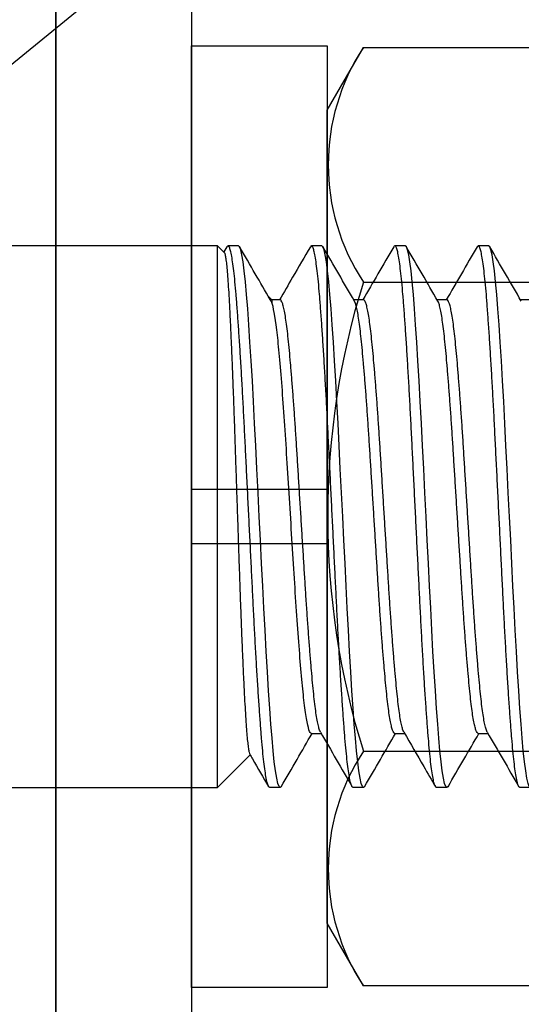
# Model space of a CAD drawing. Units: inches. Extents: x -7.7 to 8.8, y 0 to 12.
# Drawn here: x 1.2 to 1.7, y 8.8 to 9.7 of the extents above; entities that cross this region are included whole.
import ezdxf
from ezdxf import colors
from ezdxf.entities.mleader import LeaderData, LeaderLine
from ezdxf.math import Vec2, Vec3

# ---------------------------------------------------------------- set-up
doc = ezdxf.new("R2010")
doc.units = ezdxf.units.IN
doc.header["$MEASUREMENT"] = 0
doc.linetypes.add('SLD-Solid', pattern=[0])
for name, color, linetype in [('Extrusion', 1, 'Continuous'), ('Fastener', 7, 'Continuous'), ('Text', 6, 'Continuous')]:
    doc.layers.add(name, color=color, linetype=linetype)
doc.styles.get("Standard").update_dxf_attribs({"font": 'arial.ttf'})

# ---------------------------------------------------------------- blocks, each defined once
blk = doc.blocks.new('RU934')
at = {"linetype": 'ByBlock'}
blk.add_lwpolyline([(1.25004, 7.25701), (1.25004, 1.25701)], dxfattribs=at)
blk = doc.blocks.new('FSW-71')
at = {"linetype": 'ByBlock'}
for p, q in [((1.5, 0.3), (0, 0.3)), ((1.5, -0.3), (0, -0.3))]:
    blk.add_line(p, q, dxfattribs=at)
blk.add_lwpolyline([(1.5, -5.214), (0, -5.214), (0, 5.214), (1.5, 5.214)], close=True, dxfattribs=at)
blk = doc.blocks.new('FS-74_')
at = {"linetype": 'SLD-Solid'}
for p, q in [((0.75, 0.25), (0, 0.25)), ((0.75861, 0.24913), (0.75577, 0.24423)), ((0.80005, 0.19995), (0.79695, 0.20305)), ((0.80769, 0.20004), (0.79996, 0.20004)), ((0.88462, 0.20004), (0.87562, 0.20004)), ((0.96154, 0.20004), (0.95255, 0.20004)), ((1.03846, 0.20004), (1.02947, 0.20004)), ((0.83654, -0.20004), (0.84553, -0.20004)), ((0.91346, -0.20004), (0.92245, -0.20004)), ((0.99038, -0.20004), (0.99938, -0.20004)), ((0, -0.25), (0.75, -0.25))]:
    blk.add_line(p, q, dxfattribs=at)
blk.add_lwpolyline([(0.78012, -0.21988), (0.75, -0.25), (0.75, 0.25), (0.75618, 0.24382)], dxfattribs=at)
at = {"linetype": 'SLD-Solid', "flags": 128}
for points in [[(0.80868, -0.24912), (0.80769, -0.25), (0.80665, -0.24905), (0.80557, -0.24618), (0.80448, -0.24137), (0.80337, -0.23466), (0.80228, -0.22611), (0.80121, -0.21606), (0.80018, -0.2045), (0.79916, -0.1915), (0.79811, -0.17695), (0.79702, -0.16067), (0.79592, -0.14308), (0.79482, -0.12438), (0.79373, -0.1048), (0.79268, -0.08458), (0.79166, -0.06424), (0.79061, -0.04323), (0.78954, -0.02174), (0.78846, 0), (0.78736, 0.02213), (0.78627, 0.044), (0.78521, 0.06536), (0.78417, 0.08604), (0.78311, 0.10622), (0.78205, 0.1254), (0.78097, 0.14372), (0.77988, 0.16097), (0.77881, 0.17695), (0.77774, 0.19175), (0.7767, 0.20495), (0.77565, 0.21665), (0.77457, 0.22678), (0.77347, 0.2352), (0.77239, 0.24168), (0.77131, 0.24632), (0.77026, 0.24909), (0.76923, 0.25), (0.76923, 0.25), (0.75962, 0.25)], [(0.88561, -0.24912), (0.88462, -0.25), (0.88357, -0.24905), (0.8825, -0.24618), (0.8814, -0.24137), (0.8803, -0.23466), (0.8792, -0.22611), (0.87814, -0.21606), (0.87711, -0.2045), (0.87609, -0.1915), (0.87504, -0.17695), (0.87394, -0.16067), (0.87284, -0.14308), (0.87174, -0.12438), (0.87066, -0.1048), (0.8696, -0.08458), (0.86858, -0.06424), (0.86754, -0.04323), (0.86647, -0.02174), (0.86538, 0), (0.86428, 0.02213), (0.86319, 0.044), (0.86213, 0.06536), (0.8611, 0.08604), (0.86004, 0.10622), (0.85897, 0.1254), (0.85789, 0.14372), (0.85681, 0.16097), (0.85573, 0.17695), (0.85466, 0.19175), (0.85363, 0.20495), (0.85257, 0.21665), (0.85149, 0.22678), (0.85039, 0.2352), (0.84931, 0.24168), (0.84823, 0.24632), (0.84718, 0.24909), (0.84615, 0.25), (0.84615, 0.25), (0.83654, 0.25)], [(0.96253, -0.24912), (0.96154, -0.25), (0.96049, -0.24905), (0.95942, -0.24618), (0.95832, -0.24137), (0.95722, -0.23466), (0.95612, -0.22611), (0.95506, -0.21606), (0.95403, -0.2045), (0.95301, -0.1915), (0.95196, -0.17695), (0.95087, -0.16067), (0.94976, -0.14308), (0.94866, -0.12438), (0.94758, -0.1048), (0.94652, -0.08458), (0.94551, -0.06424), (0.94446, -0.04323), (0.94339, -0.02174), (0.94231, 0), (0.94121, 0.02213), (0.94012, 0.044), (0.93905, 0.06536), (0.93802, 0.08604), (0.93696, 0.10622), (0.93589, 0.1254), (0.93481, 0.14372), (0.93373, 0.16097), (0.93266, 0.17695), (0.93159, 0.19175), (0.93055, 0.20495), (0.9295, 0.21665), (0.92842, 0.22678), (0.92732, 0.2352), (0.92623, 0.24168), (0.92516, 0.24632), (0.9241, 0.24909), (0.92308, 0.25), (0.92308, 0.25), (0.91346, 0.25)], [(1.03946, -0.24911), (1.03846, -0.25), (1.03742, -0.24905), (1.03634, -0.24618), (1.03525, -0.24137), (1.03414, -0.23466), (1.03304, -0.22611), (1.03198, -0.21606), (1.03095, -0.2045), (1.02993, -0.1915), (1.02888, -0.17695), (1.02779, -0.16067), (1.02669, -0.14308), (1.02559, -0.12438), (1.0245, -0.1048), (1.02345, -0.08458), (1.02243, -0.06424), (1.02138, -0.04323), (1.02031, -0.02174), (1.01923, 0), (1.01813, 0.02213), (1.01704, 0.044), (1.01598, 0.06536), (1.01494, 0.08604), (1.01388, 0.10622), (1.01282, 0.1254), (1.01174, 0.14372), (1.01065, 0.16097), (1.00958, 0.17695), (1.00851, 0.19175), (1.00747, 0.20495), (1.00642, 0.21665), (1.00534, 0.22678), (1.00424, 0.2352), (1.00316, 0.24168), (1.00208, 0.24632), (1.00102, 0.24909), (1, 0.25), (1, 0.25), (0.99038, 0.25)]]:
    blk.add_lwpolyline(points, dxfattribs=at)
at = {"linetype": 'SLD-Solid'}
for points, knots in [([(0.80769, -0.25), (0.80449, -0.25), (0.80128, -0.25), (0.79808, -0.25), (0.79773, -0.24982), (0.79703, -0.24945), (0.79596, -0.24647), (0.79486, -0.24169), (0.79376, -0.23497), (0.79267, -0.22648), (0.7916, -0.21636), (0.79057, -0.20477), (0.78955, -0.19169), (0.78849, -0.17705), (0.7874, -0.16086), (0.7863, -0.14327), (0.7852, -0.12457), (0.78412, -0.10499), (0.78307, -0.08485), (0.78205, -0.06425), (0.781, -0.04323), (0.77993, -0.02174), (0.77884, 0.00013), (0.77774, 0.02213), (0.77666, 0.044), (0.77559, 0.06538), (0.77456, 0.0862), (0.7735, 0.10629), (0.77243, 0.12559), (0.77135, 0.14391), (0.77027, 0.16116), (0.76919, 0.17723), (0.76812, 0.19195), (0.76709, 0.20523), (0.76604, 0.21696), (0.76495, 0.22709), (0.76386, 0.23546), (0.76277, 0.24198), (0.7617, 0.24662), (0.76064, 0.24936), (0.75962, 0.25039), (0.75895, 0.24952), (0.75861, 0.24909)], [0, 0, 0, 0, 1, 1, 1, 1.026994, 1.054261, 1.081695, 1.109192, 1.136642, 1.163454, 1.190019, 1.216483, 1.243216, 1.270623, 1.298116, 1.325585, 1.352924, 1.380027, 1.406465, 1.433154, 1.460045, 1.487038, 1.514522, 1.541897, 1.569059, 1.595975, 1.623098, 1.64996, 1.676942, 1.703944, 1.730861, 1.758078, 1.785018, 1.812079, 1.83939, 1.866847, 1.893853, 1.920793, 1.947567, 1.974077, 2, 2, 2, 2]), ([(0.79849, 0.20041), (0.79391, 0.20828), (0.78449, 0.22453), (0.77507, 0.24078), (0.77022, 0.24915)], [0, 0, 0, 0, 0.484975, 1, 1, 1, 1]), ([(0.83553, 0.24912), (0.83008, 0.23971), (0.8206, 0.22335), (0.8111, 0.20699), (0.80707, 0.20004)], [0, 0, 0, 0, 0.57508, 1, 1, 1, 1]), ([(0.88462, -0.25), (0.88141, -0.25), (0.87821, -0.25), (0.875, -0.25), (0.87465, -0.24982), (0.87396, -0.24945), (0.87288, -0.24647), (0.87178, -0.24169), (0.87068, -0.23497), (0.86959, -0.22648), (0.86852, -0.21636), (0.86749, -0.20477), (0.86647, -0.19169), (0.86541, -0.17705), (0.86433, -0.16086), (0.86322, -0.14327), (0.86212, -0.12457), (0.86104, -0.10499), (0.85999, -0.08485), (0.85897, -0.06425), (0.85792, -0.04323), (0.85685, -0.02174), (0.85576, 0.00013), (0.85467, 0.02213), (0.85358, 0.044), (0.85251, 0.06538), (0.85148, 0.0862), (0.85043, 0.10629), (0.84935, 0.12559), (0.84827, 0.14391), (0.84719, 0.16116), (0.84611, 0.17723), (0.84505, 0.19195), (0.84401, 0.20523), (0.84296, 0.21696), (0.84188, 0.22709), (0.84079, 0.23546), (0.8397, 0.24198), (0.83862, 0.24662), (0.83756, 0.24936), (0.83655, 0.25039), (0.83587, 0.24952), (0.83553, 0.24909)], [0, 0, 0, 0, 1, 1, 1, 1.026992, 1.054255, 1.081687, 1.109181, 1.136629, 1.163438, 1.19, 1.216461, 1.243191, 1.270596, 1.298086, 1.325553, 1.352888, 1.379989, 1.406424, 1.43311, 1.459999, 1.48699, 1.51447, 1.541843, 1.569002, 1.595916, 1.623036, 1.649895, 1.676875, 1.703874, 1.730788, 1.758002, 1.78494, 1.811998, 1.839306, 1.866761, 1.893764, 1.920701, 1.947472, 1.97398, 2, 2, 2, 2]), ([(0.87625, 0.19896), (0.8714, 0.20732), (0.86169, 0.22405), (0.85199, 0.24078), (0.84714, 0.24915)], [0, 0, 0, 0, 0.499812, 1, 1, 1, 1]), ([(0.91246, 0.24913), (0.90761, 0.24076), (0.89813, 0.22439), (0.88863, 0.20803), (0.88399, 0.20004)], [0, 0, 0, 0, 0.511263, 1, 1, 1, 1]), ([(0.96154, -0.25), (0.95833, -0.25), (0.95513, -0.25), (0.95192, -0.25), (0.95158, -0.24982), (0.95088, -0.24945), (0.9498, -0.24647), (0.94871, -0.24169), (0.9476, -0.23497), (0.94651, -0.22648), (0.94545, -0.21636), (0.94441, -0.20477), (0.9434, -0.19169), (0.94234, -0.17705), (0.94125, -0.16086), (0.94015, -0.14327), (0.93905, -0.12457), (0.93796, -0.10499), (0.93691, -0.08485), (0.93589, -0.06425), (0.93484, -0.04323), (0.93377, -0.02174), (0.93269, 0.00013), (0.93159, 0.02213), (0.9305, 0.044), (0.92944, 0.06538), (0.92841, 0.0862), (0.92735, 0.10629), (0.92628, 0.12559), (0.9252, 0.14391), (0.92411, 0.16116), (0.92304, 0.17723), (0.92197, 0.19195), (0.92093, 0.20523), (0.91988, 0.21696), (0.9188, 0.22709), (0.91771, 0.23546), (0.91662, 0.24198), (0.91554, 0.24662), (0.91448, 0.24936), (0.91347, 0.25039), (0.91279, 0.24952), (0.91246, 0.24909)], [0, 0, 0, 0, 1, 1, 1, 1.026996, 1.054263, 1.081699, 1.109197, 1.136648, 1.163461, 1.190027, 1.216492, 1.243226, 1.270635, 1.298128, 1.325599, 1.352938, 1.380043, 1.406482, 1.433172, 1.460064, 1.487059, 1.514544, 1.54192, 1.569083, 1.596, 1.623124, 1.649987, 1.676971, 1.703973, 1.730892, 1.75811, 1.785051, 1.812113, 1.839425, 1.866884, 1.89389, 1.920832, 1.947607, 1.974118, 2, 2, 2, 2]), ([(0.95318, 0.19895), (0.94832, 0.20731), (0.93861, 0.22404), (0.92892, 0.24078), (0.92407, 0.24915)], [0, 0, 0, 0, 0.499811, 1, 1, 1, 1]), ([(0.98938, 0.24912), (0.98453, 0.24075), (0.97505, 0.22439), (0.96555, 0.20803), (0.96092, 0.20004)], [0, 0, 0, 0, 0.5114127, 1, 1, 1, 1]), ([(1.03846, -0.25), (1.03526, -0.25), (1.03205, -0.25), (1.02885, -0.25), (1.0285, -0.24982), (1.0278, -0.24945), (1.02673, -0.24647), (1.02563, -0.24169), (1.02453, -0.23497), (1.02344, -0.22648), (1.02237, -0.21636), (1.02134, -0.20477), (1.02032, -0.19169), (1.01926, -0.17705), (1.01817, -0.16086), (1.01707, -0.14327), (1.01597, -0.12457), (1.01489, -0.10499), (1.01383, -0.08485), (1.01282, -0.06425), (1.01177, -0.04323), (1.0107, -0.02174), (1.00961, 0.00013), (1.00851, 0.02213), (1.00743, 0.044), (1.00636, 0.06538), (1.00533, 0.0862), (1.00427, 0.10629), (1.0032, 0.12559), (1.00212, 0.14391), (1.00104, 0.16116), (0.99996, 0.17723), (0.99889, 0.19195), (0.99786, 0.20523), (0.99681, 0.21696), (0.99572, 0.22709), (0.99463, 0.23546), (0.99354, 0.24198), (0.99247, 0.24662), (0.99141, 0.24936), (0.99039, 0.25039), (0.98972, 0.24952), (0.98938, 0.24909)], [0, 0, 0, 0, 1, 1, 1, 1.026993, 1.054258, 1.081692, 1.109188, 1.136637, 1.163447, 1.190011, 1.216474, 1.243206, 1.270613, 1.298104, 1.325572, 1.35291, 1.380012, 1.406449, 1.433136, 1.460027, 1.487019, 1.514502, 1.541876, 1.569037, 1.595952, 1.623074, 1.649934, 1.676916, 1.703916, 1.730832, 1.758048, 1.784987, 1.812047, 1.839357, 1.866813, 1.893818, 1.920757, 1.94753, 1.974039, 2, 2, 2, 2]), ([(1.0301, 0.19895), (1.02525, 0.20731), (1.01554, 0.22403), (1.00585, 0.24076), (1.001, 0.24913)], [0, 0, 0, 0, 0.499819, 1, 1, 1, 1]), ([(0.7561, 0.24373), (0.75625, 0.24356), (0.75661, 0.24316), (0.75721, 0.24045), (0.75789, 0.23592), (0.75856, 0.22969), (0.75922, 0.22191), (0.75989, 0.21245), (0.76055, 0.20148), (0.76119, 0.18921), (0.76184, 0.17566), (0.76251, 0.16069), (0.76319, 0.14466), (0.76386, 0.12787), (0.76452, 0.11033), (0.76519, 0.09188), (0.76584, 0.07282), (0.76648, 0.05349), (0.76714, 0.03384), (0.76782, 0.0138), (0.7685, -0.00615), (0.76916, -0.02566), (0.76982, -0.04479), (0.77047, -0.06373), (0.77112, -0.08213), (0.77177, -0.09968), (0.77244, -0.11646), (0.77312, -0.13249), (0.7738, -0.14739), (0.77446, -0.16094), (0.77512, -0.17324), (0.77576, -0.18437), (0.77641, -0.19408), (0.77707, -0.20223), (0.77774, -0.20889), (0.77842, -0.2141), (0.7791, -0.21748), (0.77955, -0.21914), (0.77977, -0.21925), (0.77977, -0.21926)], [0, 0, 0, 0, 0.0205273, 0.0503229, 0.0801186, 0.1086627, 0.1372067, 0.1665915, 0.1959762, 0.2243381, 0.2526991, 0.2819147, 0.3111303, 0.3390105, 0.3668906, 0.3955865, 0.4242823, 0.4520742, 0.4798661, 0.5085018, 0.5371375, 0.5643535, 0.5915695, 0.6195783, 0.6475863, 0.6747177, 0.7018491, 0.7297996, 0.75775, 0.7843926, 0.8110351, 0.8384581, 0.8658801, 0.8923483, 0.9188165, 0.9460786, 0.9733407, 0.9994112, 1, 1, 1, 1]), ([(0.79996, 0.19987), (0.79996, 0.19987), (0.79996, 0.19986), (0.79996, 0.19844), (0.79996, 0.19761), (0.79946, 0.19853), (0.79895, 0.19946), (0.79844, 0.20038)], [0, 0, 0, 0, 0.413577, 1, 1, 1, 2, 2, 2, 2]), ([(0.84491, -0.19884), (0.84462, -0.1983), (0.84397, -0.19709), (0.84294, -0.19335), (0.84183, -0.18802), (0.84074, -0.18121), (0.83968, -0.17312), (0.83864, -0.16385), (0.83763, -0.15338), (0.83657, -0.14166), (0.83548, -0.12871), (0.83438, -0.11464), (0.83328, -0.09967), (0.83219, -0.08401), (0.83114, -0.0679), (0.83012, -0.05141), (0.82907, -0.03459), (0.82801, -0.01739), (0.82692, 0.00011), (0.82582, 0.01771), (0.82473, 0.03521), (0.82367, 0.05232), (0.82264, 0.06897), (0.82158, 0.08505), (0.82051, 0.10049), (0.81943, 0.11515), (0.81834, 0.12895), (0.81727, 0.14181), (0.8162, 0.15359), (0.81517, 0.16421), (0.81411, 0.1736), (0.81303, 0.18171), (0.81194, 0.1884), (0.81085, 0.19361), (0.80977, 0.19736), (0.80872, 0.19943), (0.80803, 0.20029), (0.80769, 0.20004), (0.80769, 0.20003)], [0, 0, 0, 0, 0.0234366, 0.0525619, 0.0817531, 0.1108949, 0.1393581, 0.1675589, 0.195652, 0.2240316, 0.2531279, 0.2823147, 0.3114767, 0.3404994, 0.3692715, 0.3973373, 0.4256699, 0.454218, 0.4828751, 0.5120522, 0.5411142, 0.5699491, 0.5985219, 0.6273155, 0.6558322, 0.6844775, 0.7131427, 0.7417186, 0.7706114, 0.7992104, 0.8279379, 0.8569315, 0.8860806, 0.9147503, 0.9433505, 0.9717736, 0.9999159, 1, 1, 1, 1]), ([(0.92182, -0.19882), (0.92153, -0.19828), (0.92089, -0.19707), (0.91986, -0.19335), (0.91876, -0.18802), (0.91767, -0.18121), (0.9166, -0.17312), (0.91557, -0.16385), (0.91455, -0.15338), (0.91349, -0.14166), (0.9124, -0.12871), (0.9113, -0.11464), (0.9102, -0.09967), (0.90912, -0.08401), (0.90807, -0.0679), (0.90705, -0.05141), (0.906, -0.03459), (0.90493, -0.01739), (0.90384, 0.00011), (0.90274, 0.01771), (0.90166, 0.03521), (0.90059, 0.05232), (0.89956, 0.06897), (0.8985, 0.08505), (0.89743, 0.10049), (0.89635, 0.11515), (0.89527, 0.12895), (0.89419, 0.14181), (0.89312, 0.15359), (0.89209, 0.16421), (0.89104, 0.1736), (0.88995, 0.18171), (0.88886, 0.1884), (0.88777, 0.19362), (0.8867, 0.19731), (0.88564, 0.19961), (0.88496, 0.19989), (0.88462, 0.20004)], [0, 0, 0, 0, 0.023157, 0.052295, 0.081499, 0.110653, 0.139129, 0.167342, 0.195447, 0.223839, 0.252948, 0.282148, 0.311322, 0.340358, 0.369142, 0.39722, 0.425566, 0.454126, 0.482796, 0.511985, 0.54106, 0.569908, 0.598493, 0.627299, 0.655828, 0.684486, 0.713164, 0.741752, 0.770658, 0.799269, 0.828009, 0.857015, 0.886177, 0.91486, 0.943472, 0.971908, 1, 1, 1, 1]), ([(0.99875, -0.19884), (0.99846, -0.1983), (0.99781, -0.19709), (0.99678, -0.19335), (0.99568, -0.18802), (0.99459, -0.18121), (0.99352, -0.17312), (0.99249, -0.16385), (0.99147, -0.15338), (0.99041, -0.14166), (0.98933, -0.12871), (0.98822, -0.11464), (0.98712, -0.09967), (0.98604, -0.08401), (0.98499, -0.0679), (0.98397, -0.05141), (0.98292, -0.03459), (0.98185, -0.01739), (0.98076, 0.00011), (0.97967, 0.01771), (0.97858, 0.03521), (0.97751, 0.05232), (0.97648, 0.06897), (0.97543, 0.08505), (0.97435, 0.10049), (0.97327, 0.11515), (0.97219, 0.12895), (0.97111, 0.14181), (0.97005, 0.15359), (0.96901, 0.16421), (0.96796, 0.1736), (0.96688, 0.18171), (0.96579, 0.1884), (0.96469, 0.19361), (0.96362, 0.19736), (0.96256, 0.19943), (0.96188, 0.20028), (0.96154, 0.20004), (0.96154, 0.20004)], [0, 0, 0, 0, 0.0234305, 0.0525576, 0.0817507, 0.1108943, 0.1393592, 0.1675618, 0.1956567, 0.2240381, 0.2531362, 0.2823249, 0.3114888, 0.3405133, 0.3692872, 0.3973547, 0.4256892, 0.4542391, 0.482898, 0.5120769, 0.5411408, 0.5699775, 0.5985521, 0.6273475, 0.655866, 0.6845131, 0.7131801, 0.7417578, 0.7706525, 0.7992533, 0.8279825, 0.856978, 0.8861289, 0.9148005, 0.9434025, 0.9718274, 0.9999715, 1, 1, 1, 1]), ([(0.83654, -0.20004), (0.83509, -0.20004), (0.83351, -0.19539), (0.83118, -0.18167), (0.8304, -0.176), (0.82891, -0.16287), (0.8282, -0.15544), (0.82592, -0.13018), (0.82432, -0.10951), (0.82204, -0.07591), (0.82132, -0.06441), (0.81984, -0.04063), (0.81907, -0.02829), (0.81674, 0.00916), (0.81515, 0.03465), (0.81296, 0.06988), (0.81222, 0.08134), (0.81069, 0.10347), (0.8099, 0.11406), (0.80834, 0.13374), (0.80757, 0.14283), (0.80607, 0.15908), (0.80535, 0.16621), (0.80309, 0.18504), (0.80149, 0.19373), (0.79996, 0.19761)], [0, 0, 0, 0, 0.125, 0.125, 0.1875, 0.1875, 0.25, 0.25, 0.375, 0.375, 0.4375, 0.4375, 0.5, 0.5, 0.625, 0.625, 0.6875, 0.6875, 0.75, 0.75, 0.8125, 0.8125, 0.875, 0.875, 1, 1, 1, 1]), ([(0.91346, -0.20004), (0.91346, -0.20004), (0.91311, -0.20028), (0.91242, -0.19941), (0.91134, -0.19726), (0.91025, -0.19337), (0.90914, -0.18801), (0.90805, -0.18121), (0.90698, -0.17312), (0.90595, -0.16385), (0.90494, -0.15338), (0.90388, -0.14166), (0.90279, -0.12871), (0.90169, -0.11464), (0.90059, -0.09967), (0.8995, -0.08401), (0.89845, -0.0679), (0.89743, -0.05141), (0.89638, -0.03459), (0.89531, -0.01739), (0.89422, 0.00011), (0.89313, 0.01771), (0.89204, 0.03521), (0.89097, 0.05232), (0.88994, 0.06897), (0.88889, 0.08505), (0.88782, 0.10049), (0.88674, 0.11515), (0.88565, 0.12895), (0.88457, 0.14181), (0.88351, 0.15359), (0.88247, 0.16421), (0.88142, 0.1736), (0.88034, 0.18171), (0.87925, 0.18841), (0.87816, 0.19359), (0.87716, 0.19717), (0.87653, 0.19833), (0.87625, 0.19883)], [0, 0, 0, 0, 0.000071, 0.028729, 0.057676, 0.086802, 0.115995, 0.145138, 0.173602, 0.201804, 0.229898, 0.258279, 0.287376, 0.316564, 0.345728, 0.374752, 0.403525, 0.431592, 0.459926, 0.488475, 0.517133, 0.546312, 0.575375, 0.604211, 0.632785, 0.66158, 0.690098, 0.718744, 0.747411, 0.775988, 0.804882, 0.833482, 0.862211, 0.891206, 0.920356, 0.949027, 0.977628, 1, 1, 1, 1]), ([(0.99038, -0.20004), (0.99004, -0.19989), (0.98934, -0.1996), (0.98826, -0.19721), (0.98717, -0.19339), (0.98607, -0.18801), (0.98497, -0.18121), (0.98391, -0.17312), (0.98287, -0.16385), (0.98186, -0.15338), (0.9808, -0.14166), (0.97971, -0.12871), (0.97861, -0.11464), (0.97751, -0.09967), (0.97643, -0.08401), (0.97537, -0.0679), (0.97435, -0.05141), (0.97331, -0.03459), (0.97224, -0.01739), (0.97115, 0.00011), (0.97005, 0.01771), (0.96896, 0.03521), (0.9679, 0.05232), (0.96687, 0.06897), (0.96581, 0.08505), (0.96474, 0.10049), (0.96366, 0.11515), (0.96258, 0.12895), (0.9615, 0.14181), (0.96043, 0.15359), (0.9594, 0.16421), (0.95834, 0.1736), (0.95726, 0.18171), (0.95617, 0.18841), (0.95508, 0.19359), (0.95408, 0.19716), (0.95345, 0.19832), (0.95318, 0.19883)], [0, 0, 0, 0, 0.0285907, 0.0575438, 0.0866765, 0.1158751, 0.1450242, 0.1734946, 0.2017026, 0.2298028, 0.2581896, 0.2872932, 0.3164874, 0.3456569, 0.3746869, 0.4034663, 0.4315392, 0.459879, 0.4884344, 0.5170987, 0.5462831, 0.5753526, 0.6041948, 0.6327748, 0.6615757, 0.6900996, 0.7187522, 0.7474246, 0.7760078, 0.8049079, 0.8335142, 0.8622489, 0.8912499, 0.9204064, 0.9490833, 0.9776908, 1, 1, 1, 1]), ([(0.84491, -0.19896), (0.84976, -0.20732), (0.85947, -0.22405), (0.86916, -0.24078), (0.87401, -0.24915)], [0, 0, 0, 0, 0.499811, 1, 1, 1, 1]), ([(0.92182, -0.19894), (0.92792, -0.20946), (0.93763, -0.22618), (0.94732, -0.24291), (0.95092, -0.24912)], [0, 0, 0, 0, 0.628795, 1, 1, 1, 1]), ([(0.99875, -0.19896), (1.0036, -0.20732), (1.01331, -0.22404), (1.023, -0.24077), (1.02785, -0.24914)], [0, 0, 0, 0, 0.499819, 1, 1, 1, 1]), ([(0.80868, -0.24915), (0.81353, -0.24078), (0.82302, -0.22441), (0.83252, -0.20804), (0.83716, -0.20004)], [0, 0, 0, 0, 0.5111755, 1, 1, 1, 1]), ([(0.88561, -0.24915), (0.89046, -0.24078), (0.89994, -0.2244), (0.90944, -0.20804), (0.91408, -0.20004)], [0, 0, 0, 0, 0.511218, 1, 1, 1, 1]), ([(0.96253, -0.24914), (0.96738, -0.24077), (0.97687, -0.2244), (0.98637, -0.20804), (0.99101, -0.20004)], [0, 0, 0, 0, 0.511265, 1, 1, 1, 1]), ([(0.77976, -0.21926), (0.7806, -0.2207), (0.78637, -0.23065), (0.79214, -0.24061), (0.79708, -0.24913)], [0, 0, 0, 0, 0.1443539, 1, 1, 1, 1])]:
    blk.add_open_spline(points, degree=3, knots=knots, dxfattribs=at)
blk = doc.blocks.new('FSW-73')
at = {"linetype": 'ByBlock'}
blk.add_lwpolyline([(0.125, -0.625), (0, -0.625), (0, 0.625), (0.125, 0.625)], close=True, dxfattribs=at)
blk = doc.blocks.new('FSN-69')
at = {"linetype": 'ByBlock'}
for p, q in [((0.03349, 0.21651), (0.49776, 0.21651)), ((0.03349, -0.21651), (0.49776, -0.21651))]:
    blk.add_line(p, q, dxfattribs=at)
blk.add_lwpolyline([(0, -0.375), (0, 0.375), (0.03349, 0.43301), (0.49776, 0.43301), (0.53125, 0.375), (0.53125, -0.375), (0.49776, -0.43301), (0.03349, -0.43301)], close=True, dxfattribs=at)
for points in [[(0.03349, 0.43301, 0.299121), (0.03349, 0.21651, 0.151737), (0.03349, -0.21651, 0.299121), (0.03349, -0.43301)], [(0.49776, -0.43301, 0.299121), (0.49776, -0.21651, 0.151737), (0.49776, 0.21651, 0.299121), (0.49776, 0.43301)]]:
    blk.add_lwpolyline(points, format="xyb", dxfattribs=at)

msp = doc.modelspace()

# ---------------------------------------------------------------- block references
at = {"layer": 'Extrusion'}
msp.add_blockref('RU934', (0, 4.19399), dxfattribs=at)
at = {"layer": 'Fastener', "linetype": 'Continuous'}
msp.add_blockref('FSW-73', (1.25004, 9.255), dxfattribs=at)
at = {"layer": 'Fastener'}
for name, p in [('FS-74_', (0.64911, 9.255)), ('FSN-69', (1.50004, 9.255))]:
    msp.add_blockref(name, p, dxfattribs=at)
at = {"layer": 'Fastener', "xscale": 0.08333333333333333, "yscale": 0.08333333333333333, "zscale": 0.08333333333333333}
msp.add_blockref('FSW-71', (1.37504, 9.255), dxfattribs=at)

# ---------------------------------------------------------------- leaders
at = {"layer": 'Text'}
ml = msp.add_multileader_mtext('Standard', dxfattribs=at)
ml.set_content('\\A1;RUW-MA04 SHEAR SLEEVES\\P{\\C7;ATTACH TO MULLION W/ (1) FS-74 (1/2"-13 X 2" HH CAP BOLT), (1) FSW-73 FLAT WASHER, (1) FSW-71 LOCK WASHER & (1) FSN-69 NUT}', color=256)
ml.set_leader_properties()
ml.build(insert=Vec2(0, 0))
ml.multileader.update_dxf_attribs({"dogleg_length": 0.25, "arrow_head_size": 0.18})
ctx = ml.context
ctx.base_point, ctx.char_height, ctx.arrow_head_size, ctx.landing_gap_size, ctx.plane_origin = Vec3(2.42081, 10.45854), 0.125, 0.18, 0.09, Vec3(1.97299, 10.76788)
notes = []
notes.append((ctx, [(0, (1, 1, 0), (2.17081, 10.45854), (1, 0), 0.25, [(0, [(0.83817, 9.3693)], 0, [])])]))
ctx.mtext.insert, ctx.mtext.width, ctx.mtext.flow_direction = Vec3(2.51081, 10.53942), 3.782504, 5
for ctx, leaders in notes:
    for number, flags, end, landing, length, lines in leaders:
        leader = LeaderData()
        leader.index, (leader.has_last_leader_line, leader.has_dogleg_vector, leader.attachment_direction) = number, flags
        leader.last_leader_point, leader.dogleg_vector, leader.dogleg_length = Vec3(end), Vec3(landing), length
        for number, points, colour, breaks in lines:
            line = LeaderLine()
            line.index, line.vertices, line.color, line.breaks = number, Vec3.list(points), colors.encode_raw_color(colour), breaks
            leader.lines.append(line)
        ctx.leaders.append(leader)

doc.saveas('drawing.dxf')
